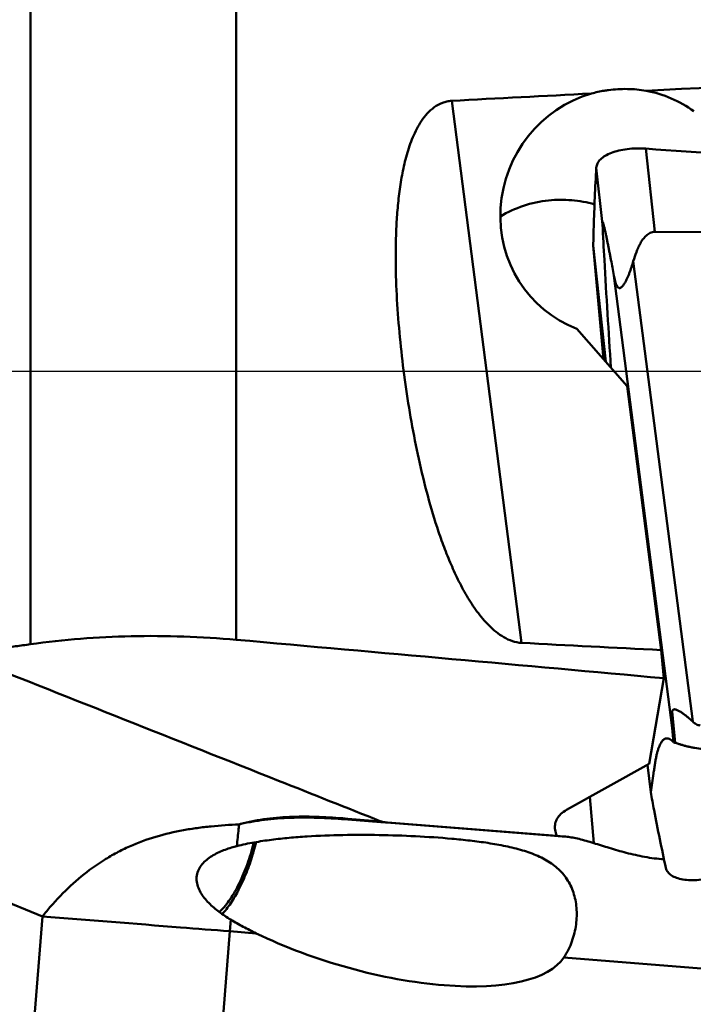
# Model space of a CAD drawing. Units: millimetres. Extents: x -63 to 92, y -19 to 95.
# Drawn here: x 17 to 28, y -11 to 6 of the extents above; entities that cross this region are included whole.
import ezdxf

# ---------------------------------------------------------------- set-up
doc = ezdxf.new("R2010")
doc.units = ezdxf.units.MM
doc.linetypes.add('CENTER', pattern=[50.8, 31.75, -6.35, 6.35, -6.35])
for name, color, linetype, lineweight in [('1', 4, 'Continuous', 50), ('4', 2, 'CENTER', 25), ('nocut', 7, 'Continuous', 25)]:
    doc.layers.add(name, color=color, linetype=linetype, lineweight=lineweight)

msp = doc.modelspace()

# ---------------------------------------------------------------- linework, layer by layer
at = {"layer": '1'}
for p, q in [((17.33297805, -4.53155361), (17.33297805, 10.72879824)), ((20.75317948, 9.91336727), (20.75317948, -4.45735895)), ((25.49525382, -4.50891295), (24.33255064, 4.49757581)), ((27.70680062, 2.3196643), (27.55730963, 3.70257881)), ((26.73562742, 3.38615302), (26.83751626, 2.44359749)), ((27.70680062, 2.3196643), (38.30071535, 2.2926148)), ((26.68454359, 2.0941928), (26.85517993, 0.20595469)), ((26.68454361, 2.09419262), (26.89336413, 0.16243123)), ((27.35037119, 1.83235865), (28.33794532, -5.81755183)), ((27.02716995, 1.59750558), (27.99775697, -5.92082005)), ((26.41156733, 0.71159726), (27.24928621, -0.24325912)), ((27.24928621, -0.24325912), (27.81535746, -4.62813952)), ((27.8556976, -5.09634696), (27.61379641, -6.51779658)), ((27.99376122, -5.64977826), (28.04688476, -6.17002691)), ((27.99775697, -5.92082005), (28.02006443, -6.16289574)), ((26.24129941, -7.2847875), (27.61379641, -6.51779658)), ((27.58552064, -6.5335979), (27.63917897, -6.98855604)), ((26.69256789, -7.83628554), (26.63011871, -7.06750406)), ((22.52218926, -7.42316511), (22.60965443, -7.43026479)), ((26.25045114, -7.730898), (22.55995912, -7.44038995)), ((22.60851658, -7.44415287), (23.15486837, -7.48637073)), ((22.60965443, -7.43026479), (23.1557012, -7.47412108)), ((23.15486837, -7.48637073), (23.26810705, -7.49508967)), ((23.26810705, -7.49508967), (26.08046348, -7.71640179)), ((17.53226158, -9.05354071), (15.88521669, -8.38272707)), ((17.15560645, -13.84038716), (17.53226158, -9.05354071)), ((20.66084568, -9.10736157), (20.64550154, -9.30077973)), ((20.64550154, -9.30077973), (20.17362624, -15.29776326)), ((21.08432934, -9.33532336), (20.64550154, -9.30077973)), ((31.1122073, -10.12469758), (26.19659357, -9.73775044))]:
    msp.add_line(p, q, dxfattribs=at)
for centre, major_axis, ratio, start_param, end_param in [((1348.75336205, 0), (1366.08293553, -0.02562987), 0.0133593514, 2.857573378, 2.8845183489), ((1348.75336205, 0), (1366.08293553, -0.02562987), 0.0133593514, 2.8871459382, 2.893989202), ((27.154518, 2.64162857), (0.90846888, 1.8584807), 0.9667567606, 0.7190332336, 3.2317832926), ((27.154518, 2.64162857), (0.90846888, 1.8584807), 0.9667567606, -0.1713856632, 0.263957607), ((-157.8196912, 0), (267.41220663, -16.16591841), 0.0316705651, 0.8052082365, 0.8414884608), ((1348.75336205, 0), (1366.08293553, -0.02562987), 0.0133593514, -2.8905394136, -2.8837915888), ((24.47250358, 0), (-2.41382087, 18.24626817), 0.152890331, -1.8740345304, -1.847416304), ((28.80357422, -9.46109684), (-0.79798616, 3.82778449), 0.0456694567, 0.0837528274, 0.3806417642), ((22.79807682, -8.55458241), (3.46397982, -1.04498843), 0.3731117066, 4.3105151881, 6.1709499222)]:
    msp.add_ellipse(centre, major_axis=major_axis, ratio=ratio, start_param=start_param, end_param=end_param, dxfattribs=at)
for points, knots in [([(26.6546797, 4.61850721), (26.7245708, 4.63786645), (26.81924908, 4.65881206), (26.91492031, 4.67310092), (26.93891572, 4.67626067)], [0, 0, 0, 0, 0.7497804125, 1, 1, 1, 1]), ([(26.93891572, 4.67626067), (27.04231329, 4.68987624), (27.25141396, 4.70165606), (27.45994388, 4.68225235), (27.56275773, 4.66488374)], [0, 0, 0, 0, 0.5000469637, 1, 1, 1, 1]), ([(25.49525394, -4.50891295), (25.44300916, -4.50619051), (25.33914703, -4.48494926), (25.19658682, -4.4182272), (25.06811125, -4.32876948), (24.91409613, -4.18961622), (24.74797011, -3.99003055), (24.57927349, -3.72935259), (24.4332408, -3.45523045), (24.30489554, -3.17206057), (24.19079744, -2.88230791), (24.05435541, -2.4889833), (23.90887866, -1.9876595), (23.76508474, -1.37677281), (23.64659172, -0.75900342), (23.55057899, -0.13652214), (23.47620851, 0.48906227), (23.42453255, 1.11634214), (23.40297011, 1.63978944), (23.40184918, 2.05793242), (23.41032423, 2.37059585), (23.42974078, 2.68209674), (23.46236245, 2.99175887), (23.51140832, 3.29852419), (23.58166603, 3.60041876), (23.66422686, 3.84525361), (23.75112008, 4.03222801), (23.82937182, 4.16585944), (23.92399397, 4.28910637), (24.03875346, 4.39524275), (24.15364223, 4.45965363), (24.25413536, 4.48933144), (24.30635589, 4.49619198), (24.33255064, 4.49757581)], [0, 0, 0, 0, 0.0156952066, 0.0313452187, 0.0469401419, 0.0624920808, 0.093502078, 0.124499114, 0.1555229834, 0.1865949997, 0.2177249101, 0.2489158026, 0.3114675531, 0.3742267158, 0.4371376606, 0.5001349033, 0.5631475185, 0.6261013988, 0.6889204195, 0.7202581317, 0.7515343671, 0.7827406229, 0.8138696165, 0.8449164541, 0.8758815947, 0.9067761904, 0.9222196949, 0.9376700392, 0.9531460181, 0.9686733575, 0.984276508, 0.9921303601, 1, 1, 1, 1]), ([(27.55730963, 3.70257881), (27.50518697, 3.70619212), (27.40221012, 3.70866581), (27.25202439, 3.69824981), (27.1125714, 3.67413253), (26.9889437, 3.63728167), (26.88546078, 3.58892524), (26.80555229, 3.5305902), (26.75974284, 3.47214679), (26.74046755, 3.42301294), (26.73633874, 3.39833644), (26.73562742, 3.38615302)], [0, 0, 0, 0, 0.1651019907, 0.3249601716, 0.4750155707, 0.6114192328, 0.7314704882, 0.8342485738, 0.9216343256, 0.9614350457, 1, 1, 1, 1]), ([(27.55730963, 3.70257881), (28.45277189, 3.6405025), (30.24553162, 3.50783806), (32.93053444, 3.27897848), (35.60319318, 3.01354684), (37.37679695, 2.80451092), (38.25788951, 2.68878901)], [0, 0, 0, 0, 0.2504966561, 0.5016644014, 0.7520015461, 1, 1, 1, 1]), ([(26.68454359, 2.09419275), (26.68666491, 2.19640463), (26.69752216, 2.62727317), (26.71646501, 3.05794215), (26.73562742, 3.38615302)], [0, 0, 0, 0, 0.2371995778, 1, 1, 1, 1]), ([(25.94252037, 2.84240231), (25.80118585, 2.82754745), (25.52191191, 2.76769788), (25.26212649, 2.64876715), (25.1411558, 2.57627888)], [0, 0, 0, 0, 0.501918813, 1, 1, 1, 1]), ([(25.94252037, 2.84240231), (26.06970052, 2.85576948), (26.32785111, 2.85807898), (26.58177154, 2.81173241), (26.70550844, 2.77696214)], [0, 0, 0, 0, 0.4987351236, 1, 1, 1, 1]), ([(27.02716995, 1.59750558), (27.01923453, 1.64017917), (27.00332628, 1.72531109), (26.98323516, 1.83153654), (26.96704796, 1.91612827), (26.95486675, 1.97921603), (26.94261818, 2.04199017), (26.93029184, 2.10437643), (26.91787469, 2.16626688), (26.90535086, 2.22749466), (26.89270054, 2.28777763), (26.88195532, 2.33719884), (26.87319625, 2.37580474), (26.866624, 2.40368889), (26.86102645, 2.42621382), (26.85646147, 2.4434247), (26.85308593, 2.45542855), (26.85021385, 2.4648505), (26.8478822, 2.47175748), (26.84620663, 2.476298), (26.84457228, 2.48021461), (26.84301592, 2.48330108), (26.84169573, 2.48524262), (26.84060682, 2.48610581), (26.83946889, 2.48629151), (26.83823285, 2.48457846), (26.83727839, 2.47990475), (26.83683936, 2.47325836), (26.83677898, 2.46544381), (26.83693639, 2.45594367), (26.83725447, 2.4486059), (26.83751626, 2.44359749)], [0, 0, 0, 0, 0.1366486456, 0.2726524879, 0.3403489632, 0.407793368, 0.4749345243, 0.5417021037, 0.6079953564, 0.6736613481, 0.7384505958, 0.8019118026, 0.8328821996, 0.8630780857, 0.8921014019, 0.9059486516, 0.919133629, 0.9313562649, 0.9369536353, 0.9420806676, 0.9465934292, 0.9502988373, 0.9529739099, 0.9538938365, 0.9546119661, 0.9563260867, 0.9595181497, 0.9701188702, 0.9768695461, 0.9842109411, 1, 1, 1, 1]), ([(26.83751626, 2.44359749), (26.84775182, 2.24777694), (26.89071124, 1.45500722), (26.93918545, 0.66254124), (26.97805641, 0.06596262)], [0, 0, 0, 0, 0.2469833754, 1, 1, 1, 1]), ([(27.70680062, 2.3196643), (27.69347712, 2.31969832), (27.66671483, 2.31667447), (27.61615498, 2.29882622), (27.56137418, 2.25889067), (27.50943535, 2.19776037), (27.46680476, 2.12988781), (27.43099876, 2.05827349), (27.39005354, 1.95973797), (27.36521027, 1.8835717), (27.35037119, 1.83235865)], [0, 0, 0, 0, 0.0625002077, 0.1250140348, 0.2497173731, 0.3746806391, 0.4997250463, 0.6247974658, 0.7498800803, 1, 1, 1, 1]), ([(27.35037119, 1.83235865), (27.3405997, 1.798635), (27.31983983, 1.73165846), (27.29034763, 1.64926448), (27.26417236, 1.58479283), (27.24316912, 1.53774415), (27.22052032, 1.49254068), (27.19976249, 1.45687907), (27.18155493, 1.4307992), (27.16734057, 1.41351107), (27.152313, 1.39916988), (27.13640859, 1.38903783), (27.11915037, 1.38545721), (27.1028513, 1.39113176), (27.08984903, 1.40332476), (27.07902179, 1.41932354), (27.06974408, 1.4379942), (27.05877599, 1.46571552), (27.04758002, 1.50297117), (27.0364952, 1.54956243), (27.03016771, 1.58138476), (27.02716995, 1.59750558)], [0, 0, 0, 0, 0.1394226867, 0.278365744, 0.347354538, 0.4156932042, 0.4829065147, 0.5480624, 0.5793176162, 0.6091269386, 0.6368011774, 0.6615170091, 0.6832279021, 0.7042093443, 0.7272342935, 0.7528884047, 0.7806293898, 0.8098596161, 0.8711901385, 0.9348878299, 1, 1, 1, 1]), ([(17.33297805, -4.53155361), (17.8875162, -4.45348595), (19.02932288, -4.36587663), (20.17330632, -4.40580336), (20.75317948, -4.45735895)], [0, 0, 0, 0, 0.4903016978, 1, 1, 1, 1]), ([(17.33297805, -4.53155361), (17.25100844, -4.54309326), (16.92331216, -4.58931114), (16.59566396, -4.63586998), (16.35, -4.6709896)], [0, 0, 0, 0, 0.2501300339, 1, 1, 1, 1]), ([(23.15570142, -7.47412119), (22.58884803, -7.2488904), (20.32063542, -6.34796151), (18.05197265, -5.44816577), (16.35, -4.77401428)], [0, 0, 0, 0, 0.2499237139, 1, 1, 1, 1]), ([(27.99376122, -5.64977826), (27.9958747, -5.64276518), (27.99989362, -5.63272584), (28.00865898, -5.62208802), (28.0190573, -5.6146972), (28.03590007, -5.61169472), (28.05694432, -5.61587494), (28.07908976, -5.62433213), (28.10206057, -5.63587488), (28.12557664, -5.6495324), (28.15776545, -5.67011809), (28.1980435, -5.69864201), (28.24574798, -5.73573073), (28.29267457, -5.77539528), (28.32303088, -5.80326269), (28.33794532, -5.81755183)], [0, 0, 0, 0, 0.0511563279, 0.0739229164, 0.0954571258, 0.1389914241, 0.1884113305, 0.2439690959, 0.3041827046, 0.3677696105, 0.4338299163, 0.5709793809, 0.7122952477, 0.8557436576, 1, 1, 1, 1]), ([(28.33794532, -5.81755183), (28.34650692, -5.82575448), (28.36440137, -5.84138766), (28.39402587, -5.86129086), (28.42679039, -5.87566967), (28.45055564, -5.87951602), (28.46238989, -5.87954624)], [0, 0, 0, 0, 0.2501798989, 0.5003097418, 0.7502956095, 1, 1, 1, 1]), ([(27.88711915, -6.09947505), (27.87902566, -6.10180551), (27.86260821, -6.10945027), (27.84035666, -6.12790892), (27.81944899, -6.15347429), (27.79978954, -6.18610757), (27.78132934, -6.22582342), (27.76408457, -6.27262115), (27.74810815, -6.32645311), (27.73338464, -6.38725497), (27.7200028, -6.45484913), (27.70848252, -6.52774876), (27.69696202, -6.60345387), (27.68132419, -6.70561259), (27.66197431, -6.83398119), (27.64673646, -6.93689266), (27.63917897, -6.98855604)], [0, 0, 0, 0, 0.0266889246, 0.0565066364, 0.0909144178, 0.1308607636, 0.1769349177, 0.2294989809, 0.2887664828, 0.3547766633, 0.4276719963, 0.5070527529, 0.5886258597, 0.670336389, 0.8345451383, 1, 1, 1, 1]), ([(28.02006443, -6.16289574), (28.01514064, -6.15714779), (28.00518718, -6.14659033), (27.98563784, -6.12842881), (27.96174954, -6.11084853), (27.93230683, -6.09793213), (27.91236025, -6.09583968), (27.90313934, -6.09656314)], [0, 0, 0, 0, 0.1634740882, 0.3129467805, 0.5762096909, 0.8002237695, 1, 1, 1, 1]), ([(28.04688476, -6.17002691), (28.04464945, -6.16935843), (28.03576608, -6.16677388), (28.02680205, -6.16446708), (28.02006443, -6.16289574)], [0, 0, 0, 0, 0.2521876659, 1, 1, 1, 1]), ([(28.50287061, -6.27596727), (28.45836748, -6.2701142), (28.39245336, -6.25967854), (28.30644735, -6.24270723), (28.24538822, -6.22888536), (28.18821573, -6.21368055), (28.1359966, -6.1976289), (28.08957904, -6.18249438), (28.06031252, -6.17404254), (28.04688476, -6.17002691)], [0, 0, 0, 0, 0.2871847219, 0.4267228866, 0.5608428644, 0.6876546715, 0.8051216464, 0.9103292973, 1, 1, 1, 1]), ([(27.63917896, -6.98855599), (27.65728419, -7.08861857), (27.73543058, -7.50981488), (27.82149375, -7.92954695), (27.89173077, -8.24860287)], [0, 0, 0, 0, 0.2373749782, 1, 1, 1, 1]), ([(26.04865919, -7.59430889), (26.04637791, -7.56614542), (26.04956377, -7.50774138), (26.08332508, -7.4224371), (26.14864873, -7.34437193), (26.20777335, -7.30352283), (26.24129941, -7.2847875)], [0, 0, 0, 0, 0.2197558686, 0.4471266757, 0.7013025479, 1, 1, 1, 1]), ([(17.53226158, -9.05354071), (17.57923858, -8.99463769), (17.67715136, -8.87797255), (17.88602421, -8.65047603), (18.1729016, -8.38320182), (18.49227895, -8.15183217), (18.76533463, -7.99376561), (19.04766911, -7.85565235), (19.41613672, -7.7205126), (19.79719142, -7.6320522), (20.10489772, -7.58340441), (20.4130356, -7.54716031), (20.64507793, -7.53224914), (20.79961788, -7.52518711)], [0, 0, 0, 0, 0.0604282346, 0.1221039624, 0.2476450251, 0.3742032694, 0.4374382024, 0.5005154633, 0.6261095707, 0.7512149211, 0.8136303476, 0.8759213755, 1, 1, 1, 1]), ([(20.79962325, -7.52513564), (20.79699382, -7.55029158), (20.78476092, -7.67032631), (20.77343373, -7.79045152), (20.76469308, -7.8854132)], [0, 0, 0, 0, 0.2096287598, 1, 1, 1, 1]), ([(20.79943384, -7.52520539), (20.86590548, -7.50528653), (21.00229405, -7.4731952), (21.21043318, -7.4380972), (21.4226306, -7.41394052), (21.63786505, -7.39978726), (21.85584365, -7.39456472), (22.15114512, -7.39811596), (22.37353685, -7.41108041), (22.52218926, -7.42316511)], [0, 0, 0, 0, 0.1200272839, 0.2419480511, 0.3649802777, 0.4892578113, 0.6149258701, 0.7420275662, 1, 1, 1, 1]), ([(20.79962325, -7.52513564), (20.86839632, -7.50715421), (21.0088652, -7.4783937), (21.22257256, -7.44728026), (21.43984546, -7.42627425), (21.7345268, -7.41047456), (22.10870983, -7.41148248), (22.40884106, -7.42865289), (22.55995912, -7.44038995)], [0, 0, 0, 0, 0.1205245788, 0.2427790688, 0.3660637944, 0.4904838353, 0.7430074919, 1, 1, 1, 1]), ([(22.52218926, -7.42316511), (22.52771706, -7.42797697), (22.53946316, -7.43601658), (22.55329448, -7.43983111), (22.55995912, -7.44038995)], [0, 0, 0, 0, 0.5228556446, 1, 1, 1, 1]), ([(23.26810696, -7.49508967), (23.24854705, -7.49355045), (23.2194702, -7.49036932), (23.18197997, -7.48282088), (23.16409702, -7.47745706), (23.15570142, -7.47412119)], [0, 0, 0, 0, 0.5132884189, 0.7636603918, 1, 1, 1, 1]), ([(26.08046348, -7.71640179), (26.07616906, -7.70637431), (26.06086037, -7.66711315), (26.05118183, -7.62545208), (26.04865919, -7.59430889)], [0, 0, 0, 0, 0.2587768445, 1, 1, 1, 1]), ([(20.76469308, -7.8854132), (20.85878144, -7.86155837), (21.04977101, -7.82168053), (21.33993973, -7.77797731), (21.63350159, -7.746112), (22.02882706, -7.71604072), (22.52707035, -7.69760879), (23.12818624, -7.69821027), (23.73203465, -7.71842904), (24.23562714, -7.75194043), (24.6369467, -7.79240643), (24.93460951, -7.83162444), (25.226099, -7.88289974), (25.41638829, -7.92927715), (25.50892567, -7.95698174)], [0, 0, 0, 0, 0.0609636045, 0.1224181803, 0.1842466608, 0.2463794435, 0.3713960534, 0.4972742999, 0.623853428, 0.7508082349, 0.8141758131, 0.8771627638, 0.9393313999, 1, 1, 1, 1]), ([(21.02525732, -8.03167709), (21.03058117, -8.01402456), (21.05128509, -7.94348635), (21.06990856, -7.87233644), (21.08263701, -7.81875233)], [0, 0, 0, 0, 0.2508110279, 1, 1, 1, 1]), ([(26.25045114, -7.730898), (26.23185259, -7.72935287), (26.17518287, -7.72460736), (26.11850987, -7.71988643), (26.08046348, -7.71640179)], [0, 0, 0, 0, 0.3281729683, 1, 1, 1, 1]), ([(26.69256789, -7.83628554), (26.65052151, -7.82349873), (26.56972966, -7.79934059), (26.45347417, -7.76759453), (26.34835195, -7.74368614), (26.28158436, -7.73348448), (26.25045114, -7.730898)], [0, 0, 0, 0, 0.289653079, 0.5557708701, 0.7940984927, 1, 1, 1, 1]), ([(27.86016021, -8.10373046), (27.75215623, -8.09742736), (27.54081474, -8.07032395), (27.23811723, -8.00041152), (26.95766437, -7.91869581), (26.77850147, -7.86241896), (26.69256789, -7.83628554)], [0, 0, 0, 0, 0.2703102601, 0.5307842827, 0.7755834513, 1, 1, 1, 1]), ([(20.66084568, -9.10736157), (20.59532552, -9.06756029), (20.46791907, -8.98325263), (20.32174543, -8.86050104), (20.22105521, -8.74843649), (20.15775477, -8.65717036), (20.11155063, -8.5581317), (20.08954292, -8.45281576), (20.09857947, -8.34686183), (20.13873897, -8.24919662), (20.2025343, -8.1649869), (20.28203074, -8.09420032), (20.37176123, -8.03503743), (20.50077392, -7.9689293), (20.6037303, -7.93169856), (20.67352722, -7.91064766)], [0, 0, 0, 0, 0.1315138248, 0.2617641205, 0.3260790847, 0.3894818303, 0.4516435682, 0.5123598877, 0.571926038, 0.6312197281, 0.6910350519, 0.7516450019, 0.8129944244, 0.874935572, 1, 1, 1, 1]), ([(21.02885658, -7.88446665), (20.9992904, -7.99940364), (20.92982483, -8.22139846), (20.81722133, -8.48339242), (20.71454703, -8.6714349), (20.6365688, -8.79281562), (20.55715725, -8.89596831), (20.50049027, -8.95524749), (20.47203466, -8.9808108)], [0, 0, 0, 0, 0.2862953572, 0.5600620435, 0.6863577987, 0.8027944529, 0.9077230203, 1, 1, 1, 1]), ([(25.50892567, -7.95698174), (25.59552078, -7.98290729), (25.76217698, -8.04167152), (25.95532076, -8.14525311), (26.08850769, -8.24845447), (26.17572088, -8.33539552), (26.250169, -8.43282021), (26.33205785, -8.57737223), (26.39852204, -8.78395113), (26.41869877, -9.05314602), (26.38139366, -9.33343388), (26.31679569, -9.515752), (26.27386643, -9.60306725)], [0, 0, 0, 0, 0.1281977406, 0.2500057257, 0.3087826107, 0.3666210231, 0.4241613437, 0.4821243485, 0.6015788235, 0.728317246, 0.8620092042, 1, 1, 1, 1]), ([(20.51938227, -9.01521258), (20.54442896, -8.98862132), (20.59418991, -8.93001759), (20.69179188, -8.79457449), (20.80687189, -8.59469919), (20.92771734, -8.32558239), (20.99498467, -8.13205356), (21.02525732, -8.03167709)], [0, 0, 0, 0, 0.0983558749, 0.2066655885, 0.449167078, 0.7177149524, 1, 1, 1, 1]), ([(28.74195921, -8.38930377), (28.6918643, -8.40363941), (28.59217754, -8.42740338), (28.444235, -8.44835819), (28.30458418, -8.45361765), (28.17831921, -8.44307779), (28.06980524, -8.4170258), (27.98254052, -8.37618808), (27.92857849, -8.3279912), (27.90215874, -8.28369408), (27.89432214, -8.26037435), (27.89173077, -8.24860287)], [0, 0, 0, 0, 0.1672956241, 0.328492982, 0.47901579, 0.6150681857, 0.7341011964, 0.8355045609, 0.921728498, 0.9613004328, 1, 1, 1, 1]), ([(20.64550154, -9.30077973), (20.3725943, -9.27929702), (19.33480474, -9.19742553), (18.29706597, -9.11490862), (17.53226158, -9.05354071)], [0, 0, 0, 0, 0.2629661829, 1, 1, 1, 1]), ([(21.08432934, -9.33532336), (21.01211567, -9.30041745), (20.86900283, -9.22797672), (20.72934817, -9.1489745), (20.66084568, -9.10736157)], [0, 0, 0, 0, 0.5001751936, 1, 1, 1, 1])]:
    msp.add_open_spline(points, degree=3, knots=knots, dxfattribs=at)
for points in [[(27.90313934, -6.09656314), (27.89772841, -6.09698772), (27.8923348, -6.09797324), (27.88711915, -6.09947505)], [(21.04337954, -7.82584779), (21.03871383, -7.84543), (21.03387161, -7.86497097), (21.02885658, -7.88446665)], [(20.67352722, -7.91064766), (20.70371536, -7.90154286), (20.73412885, -7.89316235), (20.76469308, -7.8854132)], [(26.27386643, -9.60306725), (26.25102972, -9.64951557), (26.22523306, -9.69463731), (26.19659357, -9.73775044)]]:
    msp.add_open_spline(points, degree=3, dxfattribs=at)
at = {"layer": '4'}
msp.add_line((41.982186, 0), (0, 0), dxfattribs=at)
at = {"layer": 'nocut'}
msp.add_line((38.4, 0), (0, 0), dxfattribs=at)

doc.saveas('drawing.dxf')
